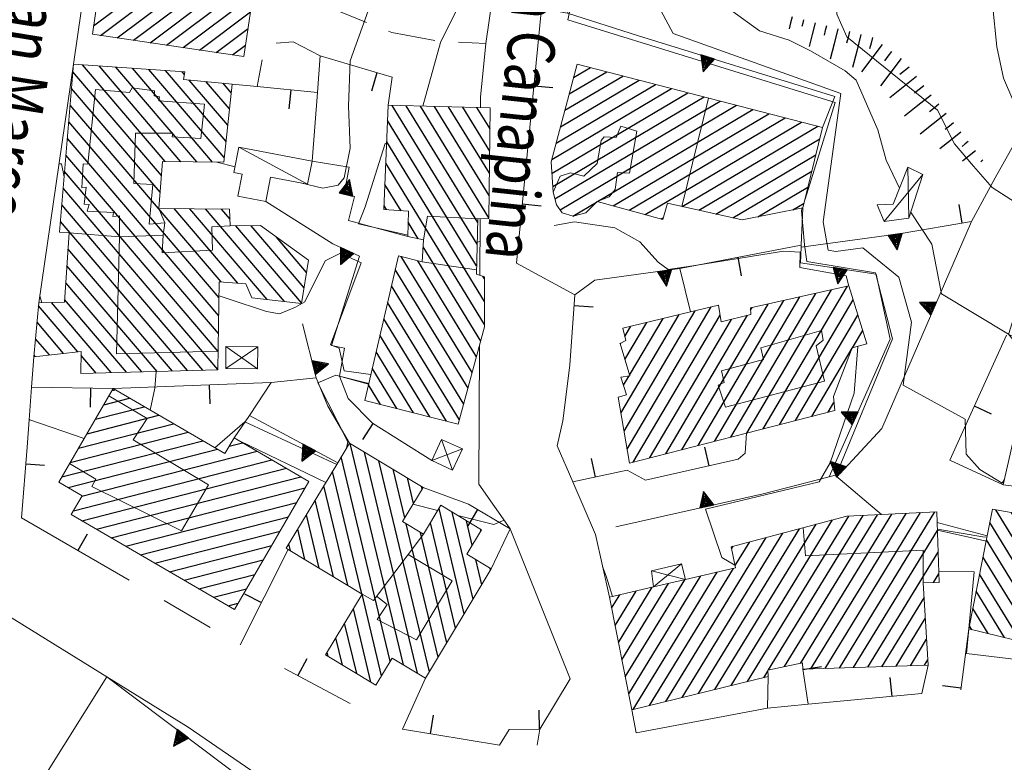
# Model space of a CAD drawing. Extents: x 2426069 to 2427849, y 4755742 to 4756958.
# Drawn here: x 2427132 to 2427215, y 4756061 to 4756123 of the extents above; entities that cross this region are included whole.
import ezdxf

# ---------------------------------------------------------------- set-up
doc = ezdxf.new("R2010")
doc.units = 0
doc.header["$LTSCALE"] = 2
doc.header["$MEASUREMENT"] = 0
for name, pattern in [('MUROSIMB', [5, 2.5, 2.5]), ('RECINZ', [20, 5, 5, 5, 5]), ('SOSTEGNO', [8, 4, 4]), ('STRCAMP', [3, 2, -1])]:
    doc.linetypes.add(name, pattern=pattern)
for name, color, linetype in [('010101', 3, 'Continuous'), ('010102', 1, 'Continuous'), ('010307', 1, 'Continuous'), ('010308', 1, 'SOSTEGNO'), ('050104', 5, 'Continuous'), ('050206', 1, 'STRCAMP'), ('060101', 5, 'Continuous'), ('060110', 5, 'Continuous'), ('060113', 5, 'Continuous'), ('060118', 5, 'Continuous'), ('060403', 5, 'Continuous'), ('060801', 1, 'MUROSIMB'), ('060804', 1, 'RECINZ'), ('CAMPITURA_060101', 1, 'Continuous'), ('V0115', 7, 'Continuous'), ('V0212', 6, 'Continuous')]:
    doc.layers.add(name, color=color, linetype=linetype)
doc.styles.add('Style07', font='Arial', dxfattribs={"height": 0.2})

# ---------------------------------------------------------------- blocks, each defined once
blk = doc.blocks.new('CAMP_037847AA')
at = {"layer": 'CAMPITURA_060101', "linetype": 'Continuous'}
for p, q in [((2427144.445, 4756111.542), (2427137.483, 4756119.694)), ((2427145.777, 4756111.523), (2427138.883, 4756119.594)), ((2427147.108, 4756111.504), (2427140.283, 4756119.495)), ((2427148.439, 4756111.485), (2427141.684, 4756119.395)), ((2427149.432, 4756111.862), (2427143.084, 4756119.295)), ((2427144.141, 4756110.358), (2427136.682, 4756119.092)), ((2427149.579, 4756113.23), (2427144.484, 4756119.195)), ((2427146.072, 4756118.876), (2427145.885, 4756119.095)), ((2427144.028, 4756108.951), (2427136.564, 4756117.691)), ((2427149.726, 4756114.597), (2427146.486, 4756118.391)), ((2427149.873, 4756115.965), (2427147.911, 4756118.262)), ((2427150.021, 4756117.332), (2427149.336, 4756118.133)), ((2427149.17, 4756101.39), (2427136.445, 4756116.289)), ((2427148.99, 4756100.062), (2427136.327, 4756114.888)), ((2427148.966, 4756098.55), (2427136.209, 4756113.486)), ((2427148.942, 4756097.038), (2427136.091, 4756112.085)), ((2427148.918, 4756095.526), (2427135.973, 4756110.683)), ((2427148.894, 4756094.015), (2427135.855, 4756109.282)), ((2427147.63, 4756093.955), (2427135.737, 4756107.88)), ((2427150.577, 4756101.283), (2427145.21, 4756107.567)), ((2427153.061, 4756099.914), (2427146.536, 4756107.554)), ((2427154.521, 4756099.745), (2427147.863, 4756107.54)), ((2427149.917, 4756106.675), (2427149.19, 4756107.527)), ((2427146.343, 4756093.922), (2427135.619, 4756106.479)), ((2427155.942, 4756099.621), (2427150.398, 4756106.112)), ((2427156.157, 4756100.909), (2427151.7, 4756106.128)), ((2427156.372, 4756102.197), (2427153.826, 4756105.178)), ((2427145.056, 4756093.889), (2427136.26, 4756104.188)), ((2427143.77, 4756093.856), (2427136.165, 4756102.76)), ((2427142.483, 4756093.823), (2427136.07, 4756101.332)), ((2427137.094, 4756095.512), (2427133.78, 4756099.392)), ((2427139.909, 4756093.757), (2427134.862, 4756099.666)), ((2427141.196, 4756093.79), (2427135.974, 4756099.903)), ((2427135.895, 4756095.377), (2427133.654, 4756098.001)), ((2427134.696, 4756095.241), (2427133.528, 4756096.609)), ((2427133.496, 4756095.106), (2427133.401, 4756095.217)), ((2427138.622, 4756093.723), (2427137.357, 4756095.205))]:
    blk.add_line(p, q, dxfattribs=at)
blk = doc.blocks.new('TRIAN3')
for p, q in [((0.001, 0.542), (-0.25, 0)), ((-0.222, 0.005), (0.002, 0.478)), ((-0.197, 0.018), (0.005, 0.395)), ((0.25, 0), (0.001, 0.542)), ((0.002, 0.478), (0.215, 0.015)), ((0.005, 0.395), (0.175, 0.036)), ((-0.25, 0), (0.25, 0)), ((0.215, 0.015), (-0.197, 0.018)), ((-0.149, 0.035), (0.005, 0.308)), ((0.175, 0.036), (-0.149, 0.035)), ((-0.098, 0.073), (0.007, 0.254)), ((0.14, 0.056), (-0.098, 0.073)), ((-0.04, 0.114), (0.006, 0.225)), ((0.092, 0.086), (-0.04, 0.114)), ((0.005, 0.308), (0.14, 0.056)), ((0.006, 0.225), (0.038, 0.127)), ((0.007, 0.254), (0.092, 0.086))]:
    blk.add_line(p, q)
blk = doc.blocks.new('B_MURI')
blk.add_line((-0.8, 0), (0, 0))
blk = doc.blocks.new('CAMP_E32CF8C5')
at = {"layer": 'CAMPITURA_060101', "linetype": 'Continuous'}
for p, q in [((2427170.75, 4756104.575), (2427163.588, 4756116.262)), ((2427170.8, 4756106.407), (2427164.778, 4756116.235)), ((2427171.732, 4756106.8), (2427165.967, 4756116.207)), ((2427171.757, 4756108.673), (2427167.157, 4756116.18)), ((2427171.783, 4756110.546), (2427168.347, 4756116.152)), ((2427171.808, 4756112.418), (2427169.536, 4756116.125)), ((2427171.833, 4756114.291), (2427170.726, 4756116.097)), ((2427170.7, 4756102.742), (2427163.201, 4756114.98)), ((2427171.371, 4756099.734), (2427163.127, 4756113.187)), ((2427171.379, 4756097.807), (2427163.053, 4756111.393)), ((2427164.33, 4756107.395), (2427162.979, 4756109.6)), ((2427163.099, 4756107.491), (2427162.906, 4756107.807)), ((2427165.785, 4756105.021), (2427164.927, 4756106.421)), ((2427171.058, 4756096.417), (2427166.199, 4756104.345)), ((2427170.338, 4756093.764), (2427164.354, 4756103.529)), ((2427170.698, 4756095.09), (2427165.744, 4756103.175)), ((2427169.978, 4756092.437), (2427163.849, 4756102.44)), ((2427171.363, 4756101.66), (2427171.237, 4756101.867)), ((2427169.619, 4756091.11), (2427163.525, 4756101.054)), ((2427169.259, 4756089.784), (2427163.202, 4756099.668)), ((2427168.155, 4756089.67), (2427162.878, 4756098.282)), ((2427166.767, 4756090.022), (2427162.555, 4756096.896)), ((2427165.379, 4756090.373), (2427162.231, 4756095.51)), ((2427163.991, 4756090.724), (2427161.907, 4756094.124)), ((2427162.603, 4756091.075), (2427161.584, 4756092.738))]:
    blk.add_line(p, q, dxfattribs=at)
blk = doc.blocks.new('CAMP_3EEBB9DC')
at = {"layer": 'CAMPITURA_060101', "linetype": 'Continuous'}
for p, q in [((2427178.873, 4756118.602), (2427180.298, 4756119.444)), ((2427178.146, 4756115.848), (2427183.034, 4756118.739)), ((2427178.51, 4756117.225), (2427181.666, 4756119.092)), ((2427177.055, 4756111.718), (2427187.138, 4756117.681)), ((2427177.419, 4756113.095), (2427185.77, 4756118.034)), ((2427177.782, 4756114.471), (2427184.402, 4756118.386)), ((2427177.058, 4756110.558), (2427188.507, 4756117.328)), ((2427177.13, 4756109.438), (2427189.875, 4756116.976)), ((2427177.305, 4756108.38), (2427191.243, 4756116.623)), ((2427177.734, 4756107.472), (2427192.611, 4756116.27)), ((2427180.887, 4756108.175), (2427193.979, 4756115.918)), ((2427182.226, 4756107.805), (2427195.347, 4756115.565)), ((2427183.566, 4756107.436), (2427196.715, 4756115.212)), ((2427184.906, 4756107.066), (2427198.084, 4756114.86)), ((2427188.019, 4756107.746), (2427199.452, 4756114.507)), ((2427189.445, 4756107.427), (2427199.624, 4756113.447)), ((2427190.871, 4756107.109), (2427199.293, 4756112.09)), ((2427192.297, 4756106.79), (2427198.962, 4756110.732)), ((2427194.407, 4756106.876), (2427198.632, 4756109.375)), ((2427178.803, 4756106.942), (2427180.802, 4756108.125)), ((2427197.367, 4756107.465), (2427198.301, 4756108.018)), ((2427186.246, 4756106.697), (2427186.43, 4756106.806))]:
    blk.add_line(p, q, dxfattribs=at)
blk = doc.blocks.new('SCART_L')
for p, q in [((0, 0), (0.8, 0)), ((0.8, 0), (1.6, 0))]:
    blk.add_line(p, q)
blk = doc.blocks.new('SCART_C')
for p, q in [((0, 0), (0.5, 0)), ((0.5, 0), (1, 0))]:
    blk.add_line(p, q)
blk = doc.blocks.new('CAMP_A59675B0')
at = {"layer": 'CAMPITURA_060101', "linetype": 'Continuous'}
for p, q in [((2427139.253, 4756128.597), (2427141.299, 4756130.133)), ((2427139.461, 4756130.003), (2427139.908, 4756130.338)), ((2427138.422, 4756122.97), (2427146.866, 4756129.31)), ((2427138.63, 4756124.377), (2427145.474, 4756129.516)), ((2427138.838, 4756125.784), (2427144.082, 4756129.721)), ((2427139.045, 4756127.19), (2427142.691, 4756129.927)), ((2427139.006, 4756122.159), (2427148.257, 4756129.105)), ((2427140.398, 4756121.953), (2427149.649, 4756128.899)), ((2427141.789, 4756121.747), (2427151.041, 4756128.693)), ((2427143.181, 4756121.542), (2427152.432, 4756128.488)), ((2427144.573, 4756121.336), (2427153.204, 4756127.816)), ((2427145.964, 4756121.13), (2427152.996, 4756126.41)), ((2427147.356, 4756120.925), (2427151.642, 4756124.143)), ((2427148.748, 4756120.719), (2427151.434, 4756122.736)), ((2427150.139, 4756120.514), (2427151.226, 4756121.33))]:
    blk.add_line(p, q, dxfattribs=at)
blk = doc.blocks.new('CAMP_CDDADA1F')
at = {"layer": 'CAMPITURA_060101', "linetype": 'Continuous'}
for p, q in [((2427139.979, 4756092.253), (2427140.221, 4756092.315)), ((2427139.274, 4756091.039), (2427141.454, 4756091.599)), ((2427138.57, 4756089.826), (2427142.686, 4756090.883)), ((2427137.16, 4756087.399), (2427145.151, 4756089.451)), ((2427137.865, 4756088.612), (2427143.919, 4756090.167)), ((2427136.455, 4756086.185), (2427146.384, 4756088.735)), ((2427135.75, 4756084.972), (2427147.616, 4756088.019)), ((2427149.846, 4756087.559), (2427150.968, 4756087.847)), ((2427136.279, 4756084.075), (2427148.849, 4756087.303)), ((2427137.436, 4756083.34), (2427152.201, 4756087.131)), ((2427136.731, 4756082.127), (2427153.433, 4756086.415)), ((2427137.431, 4756081.274), (2427154.666, 4756085.699)), ((2427138.663, 4756080.558), (2427155.898, 4756084.983)), ((2427139.896, 4756079.842), (2427156.248, 4756084.041)), ((2427141.128, 4756079.126), (2427155.544, 4756082.827)), ((2427142.361, 4756078.41), (2427154.839, 4756081.614)), ((2427143.593, 4756077.694), (2427154.134, 4756080.4)), ((2427144.826, 4756076.978), (2427153.429, 4756079.187)), ((2427146.058, 4756076.262), (2427152.724, 4756077.973)), ((2427147.291, 4756075.546), (2427152.019, 4756076.76)), ((2427148.523, 4756074.83), (2427151.314, 4756075.547)), ((2427149.756, 4756074.114), (2427150.609, 4756074.333))]:
    blk.add_line(p, q, dxfattribs=at)
blk = doc.blocks.new('CAMP_FA8C7581')
at = {"layer": 'CAMPITURA_060101', "linetype": 'Continuous'}
for p, q in [((2427164.529, 4756069.15), (2427160.056, 4756087.785)), ((2427165.732, 4756068.426), (2427161.258, 4756087.061)), ((2427163.43, 4756069.447), (2427159.297, 4756086.661)), ((2427166.727, 4756068.563), (2427162.46, 4756086.337)), ((2427161.04, 4756075.117), (2427158.562, 4756085.44)), ((2427164.644, 4756081.522), (2427163.662, 4756085.612)), ((2427165.38, 4756082.743), (2427164.865, 4756084.888)), ((2427159.838, 4756075.841), (2427157.826, 4756084.219)), ((2427166.115, 4756083.964), (2427166.067, 4756084.164)), ((2427158.635, 4756076.565), (2427157.091, 4756082.999)), ((2427169.668, 4756073.447), (2427167.538, 4756082.32)), ((2427170.404, 4756074.667), (2427168.642, 4756082.005)), ((2427157.433, 4756077.29), (2427156.356, 4756081.778)), ((2427168.933, 4756072.226), (2427166.803, 4756081.099)), ((2427170.337, 4756079.229), (2427169.844, 4756081.281)), ((2427156.231, 4756078.014), (2427155.62, 4756080.557)), ((2427167.462, 4756069.784), (2427164.764, 4756081.024)), ((2427168.198, 4756071.005), (2427165.966, 4756080.3)), ((2427171.072, 4756080.45), (2427171.047, 4756080.557)), ((2427155.029, 4756078.738), (2427154.885, 4756079.336)), ((2427171.139, 4756075.888), (2427170.63, 4756078.01)), ((2427171.874, 4756077.109), (2427171.832, 4756077.286)), ((2427162.694, 4756068.226), (2427161.048, 4756075.084)), ((2427161.798, 4756067.678), (2427160.313, 4756073.863)), ((2427160.595, 4756068.402), (2427159.577, 4756072.642)), ((2427159.393, 4756069.126), (2427158.842, 4756071.422)), ((2427158.191, 4756069.85), (2427158.107, 4756070.201))]:
    blk.add_line(p, q, dxfattribs=at)
blk = doc.blocks.new('CAMP_79A56580')
at = {"layer": 'CAMPITURA_060101', "linetype": 'Continuous'}
for p, q in [((2427194.857, 4756089.013), (2427201.96, 4756101.025)), ((2427192.118, 4756088.311), (2427199.284, 4756100.428)), ((2427193.487, 4756088.662), (2427200.622, 4756100.726)), ((2427188.01, 4756087.258), (2427195.269, 4756099.532)), ((2427189.379, 4756087.609), (2427196.607, 4756099.83)), ((2427190.749, 4756087.96), (2427197.945, 4756100.129)), ((2427196.226, 4756089.364), (2427202.449, 4756099.887)), ((2427182.868, 4756090.35), (2427187.771, 4756098.641)), ((2427183.129, 4756088.827), (2427189.126, 4756098.968)), ((2427183.39, 4756087.304), (2427190.482, 4756099.295)), ((2427183.902, 4756086.205), (2427191.228, 4756098.594)), ((2427186.64, 4756086.907), (2427193.548, 4756098.588)), ((2427193.796, 4756099.006), (2427193.93, 4756099.233)), ((2427197.595, 4756089.715), (2427202.85, 4756098.6)), ((2427183.197, 4756096.8), (2427183.706, 4756097.66)), ((2427183.205, 4756094.849), (2427185.061, 4756097.987)), ((2427183.593, 4756093.541), (2427186.416, 4756098.314)), ((2427185.271, 4756086.556), (2427192.182, 4756098.242)), ((2427202.374, 4756095.831), (2427203.25, 4756097.312)), ((2427182.816, 4756096.157), (2427182.867, 4756096.242)), ((2427198.965, 4756090.066), (2427202.357, 4756095.802)), ((2427183.088, 4756092.686), (2427183.56, 4756093.485)), ((2427200.334, 4756090.417), (2427200.822, 4756091.241))]:
    blk.add_line(p, q, dxfattribs=at)
blk = doc.blocks.new('CAMP_071687F8')
at = {"layer": 'CAMPITURA_060101', "linetype": 'Continuous'}
for p, q in [((2427198.886, 4756068.792), (2427206.92, 4756081.902)), ((2427200.083, 4756068.831), (2427208.129, 4756081.96)), ((2427201.279, 4756068.869), (2427209.337, 4756082.019)), ((2427192.164, 4756067.392), (2427200.715, 4756081.345)), ((2427193.542, 4756067.726), (2427202.086, 4756081.668)), ((2427195.32, 4756068.714), (2427203.294, 4756081.727)), ((2427196.661, 4756068.988), (2427204.503, 4756081.785)), ((2427198.002, 4756069.263), (2427205.712, 4756081.844)), ((2427188.033, 4756066.391), (2427196.519, 4756080.239)), ((2427189.41, 4756066.725), (2427197.917, 4756080.608)), ((2427190.787, 4756067.059), (2427199.316, 4756080.977)), ((2427202.476, 4756068.908), (2427209.547, 4756080.448)), ((2427186.655, 4756066.058), (2427195.12, 4756079.87)), ((2427192.492, 4756077.496), (2427193.721, 4756079.502)), ((2427192.188, 4756078.913), (2427192.322, 4756079.133)), ((2427203.673, 4756068.947), (2427209.605, 4756078.628)), ((2427183.901, 4756065.39), (2427190.984, 4756076.95)), ((2427185.278, 4756065.724), (2427192.353, 4756077.269)), ((2427183.235, 4756068.132), (2427188.248, 4756076.312)), ((2427183.523, 4756066.689), (2427189.616, 4756076.631)), ((2427209.216, 4756076.079), (2427209.663, 4756076.809)), ((2427182.37, 4756072.463), (2427184.143, 4756075.356)), ((2427182.659, 4756071.019), (2427185.512, 4756075.675)), ((2427182.947, 4756069.576), (2427186.88, 4756075.993)), ((2427182.082, 4756073.906), (2427182.775, 4756075.037)), ((2427204.869, 4756068.986), (2427208.416, 4756074.774)), ((2427206.066, 4756069.025), (2427208.524, 4756073.036)), ((2427207.263, 4756069.063), (2427208.632, 4756071.298)), ((2427208.459, 4756069.102), (2427208.74, 4756069.56)), ((2427194.919, 4756068.06), (2427195.255, 4756068.608))]:
    blk.add_line(p, q, dxfattribs=at)
blk = doc.blocks.new('CAMP_D2BC0062')
at = {"layer": 'CAMPITURA_060101', "linetype": 'Continuous'}
for p, q in [((2427219.443, 4756074.089), (2427214.469, 4756082.206)), ((2427219.769, 4756075.472), (2427215.789, 4756081.966)), ((2427219.118, 4756072.706), (2427213.954, 4756081.133)), ((2427220.094, 4756076.855), (2427217.109, 4756081.726)), ((2427220.419, 4756078.238), (2427218.429, 4756081.486)), ((2427220.745, 4756079.622), (2427219.749, 4756081.246)), ((2427221.07, 4756081.005), (2427221.069, 4756081.006)), ((2427218.793, 4756071.323), (2427213.67, 4756079.684)), ((2427217.96, 4756070.768), (2427213.385, 4756078.234)), ((2427216.583, 4756071.102), (2427213.101, 4756076.784)), ((2427215.206, 4756071.435), (2427212.816, 4756075.334)), ((2427213.828, 4756071.769), (2427212.532, 4756073.885)), ((2427212.451, 4756072.103), (2427212.247, 4756072.435))]:
    blk.add_line(p, q, dxfattribs=at)

msp = doc.modelspace()

# ---------------------------------------------------------------- linework, layer by layer
at = {"layer": '010101', "linetype": 'Continuous', "lineweight": 0, "flags": 128}
for points in [[(2427213.294, 4756190.439), (2427205.4, 4756179.843), (2427203.7, 4756175.533), (2427202.456, 4756170.632), (2427203.303, 4756166.846), (2427204.448, 4756163.29), (2427206.025, 4756158.735), (2427205.738, 4756155.738), (2427205.51, 4756153.064), (2427204.355, 4756149.785), (2427204.243, 4756147.756), (2427204.681, 4756145.374), (2427206.68, 4756142.588), (2427208.95, 4756141.008), (2427211.197, 4756139.023), (2427213.103, 4756135.996), (2427214.292, 4756133.25), (2427214.193, 4756124.789), (2427214.563, 4756121.188), (2427215.109, 4756118.555), (2427215.903, 4756116.723)], [(2427177.238, 4756106.155), (2427178.946, 4756106.444), (2427182.353, 4756105.942), (2427184.456, 4756104.768), (2427185.997, 4756103.05), (2427186.863, 4756102.432), (2427188.925, 4756102.736), (2427196.562, 4756103.985), (2427197.99, 4756103.911), (2427197.959, 4756102.601), (2427201.849, 4756101.91), (2427202.066, 4756101.048)], [(2427170.755, 4756104.744), (2427170.983, 4756104.804)], [(2427133.889, 4756100.231), (2427134.068, 4756099.647)], [(2427202.838, 4756095.96), (2427202.534, 4756092.033), (2427200.491, 4756086.151), (2427199.585, 4756084.558), (2427190.007, 4756082.264), (2427191.377, 4756078.175), (2427192.481, 4756077.548)], [(2427143.706, 4756093.854), (2427143.57, 4756092.446), (2427143.199, 4756090.585)], [(2427159.742, 4756087.4), (2427159.861, 4756087.919), (2427157.316, 4756092.885), (2427158.823, 4756093.545), (2427161.594, 4756092.784)], [(2427148.638, 4756087.425), (2427151.171, 4756089.596), (2427158.915, 4756086.027)], [(2427209.547, 4756080.475), (2427212.182, 4756079.888), (2427213.647, 4756079.567)]]:
    msp.add_lwpolyline(points, dxfattribs=at)
at = {"layer": '010102', "linetype": 'Continuous', "lineweight": 0, "flags": 128}
for points in [[(2427155.845, 4756109.746), (2427157.743, 4756109.279), (2427159.02, 4756109.54), (2427159.544, 4756110.167), (2427160.048, 4756112.673), (2427159.916, 4756116.193), (2427160.046, 4756120.026), (2427164.469, 4756132.299), (2427165.024, 4756134.232), (2427164.482, 4756135.484), (2427162.811, 4756138.428), (2427163.419, 4756142.073), (2427163.602, 4756143.221)], [(2427166.169, 4756116.203), (2427167.673, 4756121.562), (2427170.108, 4756126.512), (2427171.115, 4756129.243), (2427167.43, 4756132.702), (2427164.748, 4756136.601), (2427163.726, 4756138.044), (2427164.059, 4756141.872), (2427164.314, 4756143.119)], [(2427189.383, 4756128.978), (2427190.716, 4756126.337), (2427192.229, 4756124.22), (2427194.54, 4756122.552), (2427197.062, 4756121.771), (2427198.846, 4756120.864), (2427201.767, 4756119.164), (2427202.701, 4756118.382), (2427204.509, 4756114.208), (2427205.223, 4756111.64), (2427206.351, 4756109.279)], [(2427201.328, 4756127.145), (2427201.079, 4756123.962), (2427201.909, 4756122.045), (2427209.544, 4756115.869), (2427210.974, 4756113.024), (2427212.58, 4756111.148), (2427214.15, 4756109.355), (2427218.003, 4756106.876), (2427216.536, 4756100.182), (2427215.545, 4756096.971), (2427225.254, 4756092.884), (2427228.544, 4756091.247), (2427231.408, 4756095.178), (2427232.919, 4756096.732), (2427233.668, 4756097.754), (2427234.486, 4756096.326), (2427237.104, 4756095.783), (2427238.638, 4756097.744), (2427239.676, 4756098.734)], [(2427178.148, 4756126.524), (2427178.99, 4756126.224), (2427178.389, 4756123.472), (2427200.918, 4756116.514), (2427198.386, 4756108.366)], [(2427186.237, 4756124.25), (2427187.273, 4756122.318), (2427201.393, 4756117.267), (2427199.901, 4756106.469), (2427200.34, 4756104.075), (2427200.987, 4756103.96), (2427203.247, 4756104.253), (2427206.296, 4756101.808), (2427207.351, 4756097.992), (2427206.652, 4756092.712), (2427211.882, 4756089.826), (2427211.964, 4756086.878), (2427213.118, 4756085.591), (2427215.014, 4756084.43), (2427215.175, 4756084.73)], [(2427136.698, 4756119.48), (2427136.706, 4756119.379)], [(2427164.898, 4756105.336), (2427160.753, 4756106.288), (2427161.322, 4756107.732), (2427163.001, 4756113.046), (2427163.124, 4756113.115)], [(2427135.512, 4756111.354), (2427135.711, 4756111.332), (2427135.936, 4756110.244)], [(2427148.796, 4756111.48), (2427150.346, 4756111.101)], [(2427198.155, 4756107.622), (2427198.088, 4756107.406), (2427198.338, 4756104.528), (2427198.547, 4756103.125), (2427204.338, 4756102.173), (2427205.749, 4756096.614), (2427200.986, 4756085.066), (2427204.828, 4756081.801)], [(2427207.303, 4756107.288), (2427207.342, 4756107.205), (2427209.073, 4756104.585), (2427209.901, 4756100.378), (2427215.543, 4756096.986), (2427218.065, 4756093.916), (2427222.707, 4756090.083), (2427225.5, 4756088.224), (2427226.815, 4756088.401), (2427227.746, 4756089.007), (2427228.938, 4756089.926), (2427229.738, 4756090.375), (2427231.075, 4756090.96), (2427232.711, 4756091.774), (2427235.423, 4756092.861), (2427238.112, 4756092.265)], [(2427148.992, 4756100.212), (2427149.76, 4756099.98), (2427153.005, 4756098.913), (2427154.094, 4756098.694), (2427155.431, 4756099.28), (2427156.231, 4756099.729), (2427157.929, 4756103.16), (2427159.23, 4756103.83), (2427160.98, 4756103.004), (2427158.397, 4756096.1), (2427159.115, 4756095.818), (2427159.541, 4756093.914), (2427161.781, 4756093.583)], [(2427132.987, 4756089.823), (2427133.054, 4756089.788), (2427137.637, 4756088.22)], [(2427150.772, 4756087.961), (2427150.781, 4756087.971), (2427158.002, 4756084.511)], [(2427165.332, 4756082.664), (2427167.43, 4756082.14)], [(2427169.119, 4756081.718), (2427172.164, 4756080.957), (2427173.017, 4756081.331)], [(2427209.543, 4756080.583), (2427213.374, 4756079.922), (2427213.713, 4756079.907)], [(2427181.319, 4756077.43), (2427181.629, 4756076.609), (2427182.155, 4756074.892)], [(2427209.657, 4756077.006), (2427212.632, 4756076.974), (2427212.195, 4756072.165), (2427212.008, 4756070.105), (2427222.766, 4756068.807), (2427236.32, 4756067.528), (2427242.197, 4756066.893), (2427243.101, 4756068.34)]]:
    msp.add_lwpolyline(points, dxfattribs=at)
at = {"layer": '010308', "linetype": 'SOSTEGNO', "lineweight": 0, "flags": 128}
for points in [[(2427214.402, 4756110.15), (2427221.877, 4756123.476), (2427226.821, 4756132.542), (2427232.963, 4756143.88), (2427234.512, 4756149.383), (2427238.011, 4756156.802)], [(2427189.477, 4756139.256), (2427181.081, 4756140.746), (2427180.564, 4756140.559), (2427180.004, 4756140.016), (2427178.423, 4756134.926), (2427177.127, 4756126.875), (2427178.972, 4756126.29), (2427178.358, 4756124.031), (2427184.362, 4756122.136), (2427200.908, 4756117.009), (2427199.856, 4756114.403)], [(2427164.895, 4756105.21), (2427159.905, 4756106.568), (2427160.423, 4756108.584), (2427159.539, 4756108.792), (2427159.949, 4756111.059), (2427156.829, 4756111.553), (2427157.278, 4756117.344), (2427157.517, 4756120.433)], [(2427152.943, 4756108.163), (2427158.574, 4756104.593), (2427160.819, 4756103.553), (2427158.467, 4756096.04), (2427159.556, 4756095.82), (2427159.138, 4756093.457), (2427161.607, 4756092.837)], [(2427198.207, 4756107.632), (2427198.072, 4756104.504), (2427198.064, 4756104.318), (2427198.008, 4756103.011), (2427204.392, 4756102.056), (2427205.575, 4756096.568), (2427200.424, 4756084.972), (2427194.849, 4756083.552), (2427182.447, 4756080.76)], [(2427212.423, 4756106.473), (2427204.848, 4756089.053), (2427201.311, 4756085.23), (2427200.424, 4756084.972)], [(2427198.064, 4756104.318), (2427206.503, 4756105.47)], [(2427178.992, 4756100.308), (2427180.667, 4756101.538), (2427187.83, 4756102.512), (2427188.723, 4756098.871)], [(2427151.564, 4756090.147), (2427153.374, 4756092.928), (2427157.17, 4756093.33), (2427156.036, 4756097.871)], [(2427159.996, 4756087.821), (2427158.175, 4756090.924), (2427157.17, 4756093.33)], [(2427133.194, 4756092.529), (2427132.984, 4756089.792)], [(2427150.254, 4756088.262), (2427151.564, 4756090.147), (2427159, 4756086.169)], [(2427210.593, 4756086.369), (2427215.075, 4756084.296)], [(2427209.525, 4756081.139), (2427213.735, 4756080.017)], [(2427139.539, 4756068.139), (2427152.035, 4756058.728)]]:
    msp.add_lwpolyline(points, dxfattribs=at)
at = {"layer": '050104', "linetype": 'Continuous', "lineweight": 0, "flags": 128}
for points in [[(2427145.923, 4756185.596), (2427144.025, 4756171.592), (2427142.658, 4756161.506), (2427141.246, 4756151.092), (2427140.818, 4756148.114), (2427136.737, 4756119.747), (2427133.803, 4756099.64)], [(2427171.477, 4756121.471), (2427171.035, 4756116.954), (2427171.031, 4756116.09)], [(2427170.991, 4756106.702), (2427170.97, 4756101.956)], [(2427178.992, 4756100.308), (2427174.063, 4756102.969)], [(2427170.945, 4756096), (2427170.895, 4756084.367), (2427173.52, 4756080.611), (2427178.596, 4756067.953)], [(2427133.39, 4756095.094), (2427133.194, 4756092.529), (2427132.984, 4756089.792), (2427132.808, 4756087.479)], [(2427177.985, 4756089.689), (2427178.549, 4756094.394)], [(2427181.897, 4756074.832), (2427180.717, 4756080.133), (2427178.808, 4756084.559)], [(2427157.49, 4756056.288), (2427146.387, 4756063.904), (2427139.539, 4756068.139)], [(2427184.144, 4756063.415), (2427183.788, 4756065.363)], [(2427184.144, 4756063.415), (2427195.223, 4756065.488), (2427198.658, 4756065.815)], [(2427176.03, 4756063.736), (2427175.814, 4756062.372)]]:
    msp.add_lwpolyline(points, dxfattribs=at)
at = {"layer": '050206', "linetype": 'STRCAMP', "lineweight": 0, "flags": 128}
for points in [[(2427157.894, 4756125.094), (2427159.28, 4756124.11), (2427163.564, 4756122.405), (2427167.421, 4756121.7), (2427171.477, 4756121.471)], [(2427157.517, 4756120.433), (2427155.245, 4756121.604), (2427153.715, 4756121.49), (2427152.787, 4756120.884), (2427152.193, 4756117.854)]]:
    msp.add_lwpolyline(points, dxfattribs=at)
at = {"layer": '060101', "linetype": 'Continuous', "lineweight": 0, "flags": 128}
for points in [[(2427138.317, 4756122.26), (2427151.085, 4756120.374), (2427151.813, 4756125.304), (2427152.811, 4756125.156), (2427153.284, 4756128.362), (2427139.519, 4756130.396)], [(2427136.737, 4756119.747), (2427135.543, 4756105.577), (2427136.35, 4756105.535), (2427135.96, 4756099.693), (2427133.803, 4756099.64), (2427133.39, 4756095.094), (2427137.358, 4756095.542), (2427137.354, 4756093.691), (2427148.894, 4756093.988), (2427149.011, 4756101.403), (2427151.253, 4756101.232), (2427151.757, 4756100.066), (2427155.935, 4756099.581), (2427156.542, 4756103.216), (2427152.498, 4756106.138), (2427149.938, 4756106.106), (2427149.886, 4756107.52), (2427143.917, 4756107.581), (2427144.237, 4756111.545), (2427149.39, 4756111.472), (2427150.099, 4756118.064), (2427145.993, 4756118.436), (2427146.109, 4756119.079)], [(2427179.172, 4756119.734), (2427199.856, 4756114.403), (2427198.207, 4756107.632), (2427193.086, 4756106.614), (2427186.787, 4756108.021), (2427186.387, 4756106.658), (2427180.859, 4756108.182), (2427179.896, 4756107.204), (2427178.829, 4756106.934), (2427177.914, 4756107.224), (2427177.425, 4756107.898), (2427177.16, 4756108.967), (2427176.998, 4756111.501)], [(2427171.857, 4756116.071), (2427171.731, 4756106.73), (2427170.808, 4756106.695), (2427170.681, 4756102.052), (2427171.363, 4756101.825), (2427171.38, 4756097.603), (2427169.159, 4756089.416), (2427161.274, 4756091.412), (2427161.607, 4756092.837), (2427164.117, 4756103.589), (2427166.12, 4756103.079), (2427166.236, 4756104.926), (2427164.895, 4756105.21), (2427164.952, 4756107.347), (2427162.893, 4756107.507), (2427163.254, 4756116.27)], [(2427202.086, 4756101.053), (2427193.781, 4756099.2), (2427193.823, 4756098.657), (2427191.321, 4756098.024), (2427191.091, 4756099.442), (2427188.723, 4756098.871), (2427183.023, 4756097.495), (2427183.284, 4756096.454), (2427182.801, 4756096.209), (2427183.607, 4756093.493), (2427182.871, 4756093.369), (2427183.339, 4756091.894), (2427182.639, 4756091.686), (2427183.592, 4756086.125), (2427193.442, 4756088.65), (2427200.885, 4756090.558), (2427200.776, 4756091.735), (2427202.368, 4756095.829), (2427203.605, 4756096.173)], [(2427150.299, 4756073.799), (2427136.537, 4756081.793), (2427137.463, 4756083.388), (2427135.494, 4756084.532), (2427140.067, 4756092.404), (2427149.483, 4756086.934), (2427150.254, 4756088.262), (2427156.57, 4756084.593)], [(2427154.659, 4756078.961), (2427159, 4756086.169), (2427159.996, 4756087.821), (2427166.191, 4756084.09), (2427164.456, 4756081.21), (2427166.227, 4756080.143), (2427167.693, 4756082.577), (2427171.113, 4756080.517), (2427169.876, 4756078.464), (2427171.941, 4756077.22), (2427166.401, 4756068.022), (2427163.591, 4756069.715), (2427162.213, 4756067.427), (2427157.974, 4756069.981), (2427161.06, 4756075.105), (2427154.816, 4756078.866)], [(2427183.788, 4756065.363), (2427195.285, 4756068.148), (2427195.249, 4756068.7), (2427198.174, 4756069.298), (2427198.197, 4756068.769), (2427208.767, 4756069.112), (2427208.336, 4756076.062), (2427209.686, 4756076.088), (2427209.525, 4756081.139), (2427209.497, 4756082.027), (2427201.908, 4756081.66), (2427192.15, 4756079.088), (2427192.531, 4756077.31), (2427188.306, 4756076.326), (2427185.627, 4756075.701), (2427181.897, 4756074.832)], [(2427214.175, 4756082.26), (2427213.735, 4756080.017), (2427212.195, 4756072.165), (2427218.625, 4756070.607), (2427221.07, 4756081.006)]]:
    msp.add_lwpolyline(points, close=True, dxfattribs=at)
at = {"layer": '060110', "linetype": 'Continuous', "lineweight": 0, "flags": 128}
msp.add_lwpolyline([(2427152.943, 4756108.163), (2427150.58, 4756108.618), (2427150.938, 4756110.478), (2427150.252, 4756110.61), (2427150.661, 4756112.739), (2427156.829, 4756111.553), (2427156.459, 4756109.628), (2427153.34, 4756110.228)], close=True, dxfattribs=at)
at = {"layer": '060113', "linetype": 'Continuous', "lineweight": 0, "flags": 128}
msp.add_lwpolyline([(2427215.075, 4756084.296), (2427219.491, 4756083.741), (2427220.27, 4756088.367), (2427216.179, 4756089.093)], close=True, dxfattribs=at)
at = {"layer": '060118', "linetype": 'Continuous', "lineweight": 0, "flags": 128}
for points in [[(2427147.773, 4756116.38), (2427143.911, 4756116.658), (2427143.969, 4756116.979), (2427143.53, 4756117.082), (2427143.553, 4756117.486), (2427141.669, 4756117.744), (2427141.445, 4756117.351), (2427138.569, 4756117.607), (2427137.94, 4756111.319), (2427137.537, 4756111.34), (2427137.426, 4756109.32), (2427137.793, 4756109.382), (2427137.632, 4756107.932), (2427138.034, 4756107.911), (2427137.883, 4756107.352), (2427140.097, 4756107.239), (2427140.039, 4756106.918), (2427140.607, 4756106.969), (2427140.59, 4756105.188), (2427144.273, 4756105.323), (2427144.411, 4756106.37), (2427143.095, 4756106.248), (2427143.425, 4756109.607), (2427141.814, 4756109.689), (2427141.943, 4756113.923), (2427145.093, 4756113.924), (2427145.035, 4756113.603), (2427147.451, 4756113.48), (2427147.773, 4756116.38)], [(2427190.261, 4756116.876), (2427188.007, 4756107.749)], [(2427180.859, 4756108.182), (2427181.874, 4756108.564), (2427182.394, 4756109.186), (2427182.571, 4756110.611), (2427183.58, 4756110.559), (2427184.22, 4756114.097), (2427182.85, 4756114.52), (2427182.473, 4756113.565), (2427181.464, 4756113.616), (2427181.204, 4756113.305), (2427180.855, 4756111.375), (2427179.743, 4756110.296), (2427178.626, 4756110.596), (2427177.76, 4756110.316), (2427177.16, 4756108.967)], [(2427143.917, 4756107.581), (2427144.411, 4756106.37)], [(2427166.236, 4756104.926), (2427166.565, 4756106.944), (2427170.808, 4756106.695)], [(2427149.938, 4756106.106), (2427148.39, 4756106.022), (2427148.445, 4756104.064), (2427144.193, 4756103.849), (2427144.273, 4756105.323)], [(2427136.35, 4756105.535), (2427140.59, 4756105.188)], [(2427140.59, 4756105.188), (2427140.355, 4756095.332), (2427148.919, 4756095.555)], [(2427170.691, 4756102.411), (2427166.12, 4756103.079)], [(2427200.032, 4756093.036), (2427191.687, 4756090.833), (2427191.076, 4756092.709), (2427191.575, 4756092.927), (2427191.345, 4756093.914), (2427194.886, 4756094.87), (2427194.656, 4756095.857), (2427199.765, 4756097.302), (2427199.923, 4756096.481), (2427199.33, 4756096.024), (2427200.032, 4756093.036)], [(2427136.398, 4756086.088), (2427138.6, 4756084.792), (2427138.281, 4756084.157), (2427145.826, 4756080.429), (2427148.11, 4756084.301), (2427141.75, 4756088.083), (2427142.945, 4756089.893), (2427139.713, 4756091.795)], [(2427208.336, 4756076.062), (2427208.338, 4756078.798), (2427198.428, 4756078.332), (2427198.239, 4756080.693)], [(2427166.227, 4756080.143), (2427162.007, 4756074.563), (2427161.06, 4756075.105)], [(2427164.941, 4756078.442), (2427168.637, 4756076.212), (2427165.642, 4756071.235), (2427162.325, 4756072.955), (2427163.166, 4756074.215), (2427162.271, 4756074.912)]]:
    msp.add_lwpolyline(points, dxfattribs=at)
at = {"layer": '060403', "linetype": 'Continuous', "lineweight": 0, "flags": 128}
for points in [[(2427205.068, 4756106.496), (2427207.134, 4756106.771), (2427208.326, 4756110.434), (2427207.059, 4756111.07), (2427205.828, 4756107.953), (2427204.467, 4756107.887)], [(2427149.554, 4756094.099), (2427152.244, 4756094.081), (2427152.256, 4756095.929), (2427149.566, 4756095.947)], [(2427168.682, 4756085.532), (2427169.507, 4756087.322), (2427167.752, 4756088.13), (2427166.928, 4756086.341)]]:
    msp.add_lwpolyline(points, close=True, dxfattribs=at)
msp.add_lwpolyline([(2427188.306, 4756076.326), (2427187.963, 4756077.657), (2427185.446, 4756077.053), (2427185.627, 4756075.701)], dxfattribs=at)
at = {"layer": '060801', "linetype": 'MUROSIMB', "lineweight": 0, "flags": 128}
for points in [[(2427174.739, 4756141.58), (2427173.4, 4756133.734), (2427172.756, 4756129.961), (2427172.37, 4756127.7), (2427171.477, 4756121.471)], [(2427174.063, 4756102.969), (2427176.169, 4756124.431), (2427176.794, 4756124.317), (2427178.358, 4756124.031)], [(2427157.517, 4756120.433), (2427163.578, 4756118.654), (2427163.254, 4756116.27)], [(2427150.099, 4756118.064), (2427152.193, 4756117.854), (2427157.278, 4756117.344)], [(2427214.402, 4756110.15), (2427212.423, 4756106.473), (2427206.503, 4756105.47)], [(2427187.83, 4756102.512), (2427198.072, 4756104.504)], [(2427178.549, 4756094.394), (2427178.992, 4756100.308)], [(2427210.593, 4756086.369), (2427215.375, 4756096.902)], [(2427133.194, 4756092.529), (2427140.067, 4756092.404), (2427153.374, 4756092.928)], [(2427159.138, 4756093.457), (2427159.867, 4756091.562), (2427161.92, 4756089.503), (2427166.928, 4756086.341)], [(2427193.442, 4756088.65), (2427193.349, 4756086.97), (2427192.758, 4756086.475), (2427184.948, 4756084.686), (2427183.381, 4756085.53), (2427178.808, 4756084.559), (2427177.501, 4756087.58), (2427177.985, 4756089.689)], [(2427141.407, 4756076.265), (2427132.353, 4756081.528), (2427132.808, 4756087.479)], [(2427166.191, 4756084.09), (2427170.032, 4756082.679), (2427173.52, 4756080.611), (2427171.941, 4756077.22)], [(2427154.816, 4756078.866), (2427150.778, 4756070.818)], [(2427148.253, 4756072.286), (2427144.357, 4756074.551)], [(2427212.195, 4756072.165), (2427211.531, 4756067.043)], [(2427160.039, 4756065.879), (2427154.51, 4756068.828)], [(2427208.767, 4756069.112), (2427208.237, 4756066.729), (2427198.658, 4756065.815), (2427198.197, 4756068.769)], [(2427178.596, 4756067.953), (2427176.03, 4756063.736), (2427173.449, 4756063.706), (2427172.62, 4756062.374), (2427164.447, 4756063.723), (2427166.401, 4756068.022)], [(2427195.223, 4756065.488), (2427195.285, 4756068.148)]]:
    msp.add_lwpolyline(points, dxfattribs=at)
at = {"layer": '060804', "linetype": 'RECINZ', "lineweight": 0, "flags": 128}
for points in [[(2427139.539, 4756068.139), (2427117.062, 4756082.039)], [(2427139.539, 4756068.139), (2427130.526, 4756053.781)]]:
    msp.add_lwpolyline(points, dxfattribs=at)
at = {"layer": 'V0115', "linetype": 'Continuous', "lineweight": 0, "flags": 128}
for points in [[(2427150.661, 4756112.739), (2427156.459, 4756109.628)], [(2427207.134, 4756106.771), (2427207.059, 4756111.07)], [(2427208.326, 4756110.434), (2427205.068, 4756106.496)], [(2427152.256, 4756095.929), (2427149.554, 4756094.099)], [(2427149.566, 4756095.947), (2427152.244, 4756094.081)], [(2427168.682, 4756085.532), (2427167.752, 4756088.13)], [(2427169.507, 4756087.322), (2427166.928, 4756086.341)], [(2427188.306, 4756076.326), (2427185.446, 4756077.053)], [(2427185.627, 4756075.701), (2427187.963, 4756077.657)]]:
    msp.add_lwpolyline(points, dxfattribs=at)

# ---------------------------------------------------------------- block references
at = {"layer": '010307', "lineweight": 0}
for name, p, xscale, yscale, zscale, rotation in [('SCART_L', (2427197.288, 4756123.712), 0.6411729326917218, 0.6411729326917218, 0.6411729326917218, 255.7433095806531), ('SCART_C', (2427198.257, 4756123.465), 0.5645750293368214, 0.5645750293368214, 0.5645750293368214, 255.7433095146848), ('SCART_L', (2427199.227, 4756123.219), 1.282345861543531, 1.282345861543531, 1.282345861543531, 255.7433095799929), ('SCART_C', (2427200.196, 4756122.973), 0.827087466557929, 0.827087466557929, 0.827087466557929, 255.743309537756), ('SCART_L', (2427201.165, 4756122.726), 1.657407981428734, 1.657407981428734, 1.657407981428734, 255.7433095708978), ('SCART_L', (2427203.103, 4756122.234), 1.799999999400157, 1.799999999400157, 1.799999999400157, 255.7433095556744), ('SCART_L', (2427204.881, 4756121.405), 1.799999999475096, 1.799999999475096, 1.799999999475096, 233.088518391989), ('SCART_L', (2427206.48, 4756120.204), 1.799999999475096, 1.799999999475096, 1.799999999475096, 233.088518391989), ('SCART_L', (2427207.787, 4756118.703), 1.800000000005266, 1.800000000005266, 1.800000000005266, 218.4679071593895), ('SCART_L', (2427209.031, 4756117.137), 1.800000000005266, 1.800000000005266, 1.800000000005266, 218.4679071593895), ('SCART_L', (2427210.276, 4756115.571), 1.740818909839219, 1.740818909839219, 1.740818909839219, 218.4679071811079), ('SCART_C', (2427210.898, 4756114.788), 0.8822136319153161, 0.8822136319153161, 0.8822136319153161, 218.4679071247946), ('SCART_L', (2427211.52, 4756114.005), 1.404801434575943, 1.404801434575943, 1.404801434575943, 218.4679071811771), ('SCART_C', (2427212.142, 4756113.222), 0.6534187446710912, 0.6534187446710912, 0.6534187446710912, 218.4679071851509), ('SCART_L', (2427212.764, 4756112.439), 0.8717520095275233, 0.8717520095275233, 0.8717520095275233, 218.4679071581898), ('SCART_C', (2427213.386, 4756111.656), 0.230554154735338, 0.2305541547353379, 0.2305541547353379, 218.4679071506459)]:
    msp.add_blockref(name, p, dxfattribs=dict(at, xscale=xscale, yscale=yscale, zscale=zscale, rotation=rotation))
for p, rotation in [((2427202.134, 4756122.48), 255.7433095850693), ((2427204.073, 4756121.988), 255.7433095613268), ((2427205.68, 4756120.804), 233.0885183872268), ((2427207.165, 4756119.486), 218.4679071574818), ((2427208.409, 4756117.92), 218.4679071574818), ((2427209.653, 4756116.354), 218.4679071574818)]:
    msp.add_blockref('SCART_C', p, dxfattribs=dict(at, rotation=rotation))
at = {"layer": '010308', "lineweight": 0}
for p, xscale, yscale, zscale, rotation in [((2427190.174, 4756120.335), 2.400000000258829, 2.400000000258829, 2.400000000258829, 162.7828292432238), ((2427159.696, 4756108.755), 2.399999999455901, 2.399999999455901, 2.399999999455901, 346.7327684347279), ((2427205.991, 4756105.4), 2.399999999761313, 2.399999999761313, 2.399999999761313, 187.7755252460144), ((2427159.783, 4756104.033), 2.400000000500718, 2.400000000500718, 2.400000000500718, 155.1370184764838), ((2427186.535, 4756102.336), 2.399999999709234, 2.399999999709234, 2.399999999709234, 187.7423517858675), ((2427201.346, 4756102.512), 2.400000000485958, 2.400000000485958, 2.400000000485958, 171.491086829644), ((2427209.233, 4756099.137), 2.400000000255077, 2.400000000255077, 2.400000000255077, 66.49997663593031), ((2427156.96, 4756094.169), 2.399999999946671, 2.399999999946671, 2.399999999946671, 284.0213959610912), ((2427202.609, 4756089.892), 2.400000000728443, 2.400000000728443, 2.400000000728443, 66.05236314541446), ((2427156.594, 4756087.456), 2.400000000383021, 2.400000000383021, 2.400000000383021, 151.8564598712871), ((2427201.45, 4756085.38), 2.399999999977897, 2.399999999977897, 2.399999999977897, 47.22301538729022), ((2427190.104, 4756082.484), 2.400000000325484, 2.400000000325484, 2.400000000325484, 12.69007643873297), ((2427145.929, 4756063.326), 2.400000000587067, 2.400000000587067, 2.400000000587067, 143.0180983150912)]:
    msp.add_blockref('TRIAN3', p, dxfattribs=dict(at, xscale=xscale, yscale=yscale, zscale=zscale, rotation=rotation))
at = {"layer": '060801', "lineweight": 0}
for p, xscale, yscale, zscale, rotation in [((2427162.314, 4756119.024), 2.000000000547943, 2.000000000547943, 2.000000000547943, 73.64060718808776), ((2427175.528, 4756117.897), 2.000000000481938, 2.000000000481938, 2.000000000481938, 174.3939881274915), ((2427155.074, 4756117.565), 1.99999999965082, 1.99999999965082, 1.99999999965082, 84.27412136922507), ((2427174.551, 4756107.945), 2.000000000481938, 2.000000000481938, 2.000000000481938, 174.3939881274915), ((2427211.61, 4756106.335), 1.999999999381264, 1.999999999381265, 1.999999999381265, 279.6195045607687), ((2427192.738, 4756103.466), 2.000000000723648, 2.000000000723648, 2.000000000723648, 101.0084068685299), ((2427178.923, 4756099.38), 2.000000000209079, 2.000000000209079, 2.000000000209079, 175.7144351692299), ((2427148.186, 4756092.723), 2.000000000754506, 2.000000000754506, 2.000000000754506, 92.25296698214193), ((2427138.193, 4756092.438), 2.000000000061586, 2.000000000061586, 2.000000000061586, 88.95481287350027), ((2427212.66, 4756090.921), 1.999999999547525, 1.999999999547525, 1.999999999547525, 155.58027098847), ((2427161.973, 4756089.47), 1.999999999668367, 1.999999999668367, 1.999999999668367, 57.72409739627094), ((2427190.276, 4756085.906), 1.999999999207132, 1.999999999207133, 1.999999999207133, 282.8971707228358), ((2427132.698, 4756086.043), 2.000000000359224, 2.000000000359224, 2.000000000359224, 175.6286847260389), ((2427180.686, 4756084.957), 1.999999999374295, 1.999999999374295, 1.999999999374295, 281.9872491970206), ((2427170.813, 4756082.216), 2.000000000484252, 2.000000000484252, 2.000000000484252, 59.33672611204064), ((2427137.084, 4756078.778), 1.999999999408536, 1.999999999408537, 1.999999999408537, 239.8317376680411), ((2427152.573, 4756074.397), 1.9999999997617, 1.9999999997617, 1.9999999997617, 333.3569729695662), ((2427155.628, 4756068.232), 1.999999999912458, 1.999999999912458, 1.999999999912458, 241.9272441646844), ((2427198.205, 4756068.716), 2.000000000098168, 2.000000000098168, 2.000000000098168, 188.8713110256528), ((2427205.69, 4756066.486), 1.99999999932852, 1.99999999932852, 1.99999999932852, 275.4494776715449), ((2427211.552, 4756067.206), 2.000000000219199, 2.000000000219199, 2.000000000219199, 352.6205380380733), ((2427175.966, 4756063.735), 1.999999999485602, 1.999999999485603, 1.999999999485603, 270.6615795671003), ((2427166.785, 4756063.337), 2.000000000397911, 2.000000000397911, 2.000000000397911, 260.6261448728499)]:
    msp.add_blockref('B_MURI', p, dxfattribs=dict(at, xscale=xscale, yscale=yscale, zscale=zscale, rotation=rotation))
at = {"layer": 'CAMPITURA_060101', "lineweight": 0}
for name in ['CAMP_A59675B0', 'CAMP_037847AA', 'CAMP_3EEBB9DC', 'CAMP_E32CF8C5', 'CAMP_79A56580', 'CAMP_CDDADA1F', 'CAMP_FA8C7581', 'CAMP_071687F8', 'CAMP_D2BC0062']:
    msp.add_blockref(name, (0, 0), dxfattribs=at)

# ---------------------------------------------------------------- texts
at = {"layer": 'V0212', "linetype": 'Continuous', "lineweight": 0, "style": 'Style07', "width": 0.8}
msp.add_text('Via Colle San Marco', height=4, rotation=260.79181, dxfattribs=at).set_placement((2427135.019, 4756146.1))
at = {"layer": 'V0212', "linetype": 'Continuous', "style": 'Style07', "width": 0.8}
msp.add_text('Via Forca Canapina', height=4, rotation=263.89147, dxfattribs=at).set_placement((2427175.562, 4756142.189))

doc.saveas('drawing.dxf')
